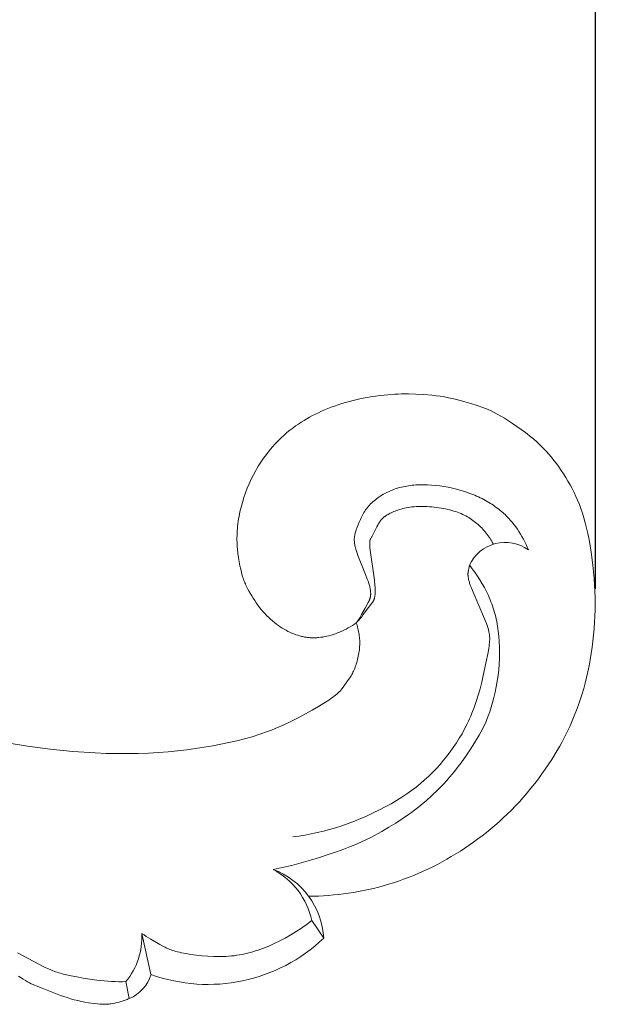
# Model space of a CAD drawing. Units: millimetres. Extents: x 0 to 1341, y 28 to 1187.
# Drawn here: x 837 to 863, y 917 to 960 of the extents above; entities that cross this region are included whole.
import ezdxf

# ---------------------------------------------------------------- set-up
doc = ezdxf.new("R2010")
doc.units = ezdxf.units.MM
doc.header["$MEASUREMENT"] = 0
doc.layers.get('0').update_dxf_attribs({"lineweight": 5})
doc.styles.add('Arial', font='arial.ttf')
doc.dimstyles.new('Dimension Style 01', dxfattribs={"dimtxt": 10, "dimasz": 7, "dimexe": 0.5, "dimexo": 0.5, "dimgap": 0.25, "dimtad": 1, "dimtoh": 1, "dimdec": 0, "dimzin": 1, "dimdsep": 46, "dimtxsty": 'Arial', "dimcen": 0.5, "dimazin": 0, "dimtfac": 1, "dimtdec": 4, "dimtix": 1, "dimtmove": 1, "dimatfit": 3, "dimfxl": 1, "dimtolj": 1, "dimtzin": 1, "dimarcsym": 0})

# ---------------------------------------------------------------- blocks, each defined once
blk = doc.blocks.new('*D31')
at = {"color": 0, "lineweight": -2, "transparency": 16777216}
for p, q in [((709.367, 945.965), (709.367, 986.227)), ((862.367, 935.221), (862.367, 986.227)), ((716.367, 985.727), (855.367, 985.727))]:
    blk.add_line(p, q, dxfattribs=at)
at = {"color": 0, "transparency": 16777216}
for points in [[(716.367, 986.894), (716.367, 984.56), (709.367, 985.727)], [(855.367, 986.894), (855.367, 984.56), (862.367, 985.727)]]:
    blk.add_solid(points, dxfattribs=at)
at = {"layer": 'Defpoints', "color": 0, "transparency": 16777216}
for p in [(862.367, 985.727), (709.367, 945.465), (862.367, 934.721)]:
    blk.add_point(p, dxfattribs=at)
at = {"color": 0, "transparency": 16777216, "insert": (785.867, 991.086), "char_height": 10, "attachment_point": 5, "style": 'Arial'}
blk.add_mtext('\\A1;153', dxfattribs=at)
blk = doc.blocks.new('*D33')
at = {"color": 0, "lineweight": -2, "transparency": 16777216}
for p, q in [((869.078, 951.12), (869.078, 986.276)), ((883.345, 951.12), (883.345, 986.276)), ((862.078, 985.776), (855.078, 985.776)), ((869.078, 985.776), (883.345, 985.776)), ((890.345, 985.776), (897.345, 985.776))]:
    blk.add_line(p, q, dxfattribs=at)
at = {"color": 0, "transparency": 16777216}
for points in [[(862.078, 986.943), (862.078, 984.61), (869.078, 985.776)], [(890.345, 986.943), (890.345, 984.61), (883.345, 985.776)]]:
    blk.add_solid(points, dxfattribs=at)
at = {"layer": 'Defpoints', "color": 0, "transparency": 16777216}
for p in [(883.345, 985.776), (869.078, 950.62), (883.345, 950.62)]:
    blk.add_point(p, dxfattribs=at)
at = {"color": 0, "transparency": 16777216, "insert": (876.212, 991.047), "char_height": 10, "attachment_point": 5, "style": 'Arial'}
blk.add_mtext('\\A1;14', dxfattribs=at)
blk = doc.blocks.new('N-247R_153_65')
for p, q in [((853.567, 939.553), (853.5, 939.527)), ((853.635, 939.577), (853.567, 939.553)), ((853.704, 939.6), (853.635, 939.577)), ((853.774, 939.621), (853.704, 939.6)), ((853.845, 939.641), (853.774, 939.621)), ((853.918, 939.659), (853.845, 939.641)), ((853.991, 939.676), (853.918, 939.659)), ((854.065, 939.692), (853.991, 939.676)), ((854.141, 939.705), (854.065, 939.692)), ((854.218, 939.718), (854.141, 939.705)), ((854.295, 939.729), (854.218, 939.718)), ((854.374, 939.738), (854.295, 939.729)), ((854.455, 939.746), (854.374, 939.738)), ((854.536, 939.753), (854.455, 939.746)), ((854.618, 939.758), (854.536, 939.753)), ((854.702, 939.761), (854.618, 939.758)), ((854.786, 939.763), (854.702, 939.761)), ((854.871, 939.764), (854.786, 939.763)), ((855.045, 939.761), (854.871, 939.764)), ((855.221, 939.751), (855.045, 939.761)), ((855.4, 939.736), (855.221, 939.751)), ((855.581, 939.714), (855.4, 939.736)), ((855.763, 939.687), (855.581, 939.714)), ((855.947, 939.653), (855.763, 939.687)), ((856.132, 939.614), (855.947, 939.653)), ((856.316, 939.569), (856.132, 939.614)), ((856.498, 939.518), (856.316, 939.569)), ((852.825, 939.151), (852.771, 939.109)), ((852.881, 939.193), (852.825, 939.151)), ((852.938, 939.233), (852.881, 939.193)), ((852.997, 939.271), (852.938, 939.233)), ((853.056, 939.308), (852.997, 939.271)), ((853.117, 939.344), (853.056, 939.308)), ((853.178, 939.378), (853.117, 939.344)), ((853.241, 939.411), (853.178, 939.378)), ((853.304, 939.442), (853.241, 939.411)), ((853.368, 939.472), (853.304, 939.442)), ((853.434, 939.5), (853.368, 939.472)), ((853.5, 939.527), (853.434, 939.5)), ((856.677, 939.463), (856.498, 939.518)), ((856.853, 939.402), (856.677, 939.463)), ((857.024, 939.337), (856.853, 939.402)), ((857.108, 939.303), (857.024, 939.337)), ((857.19, 939.267), (857.108, 939.303)), ((857.271, 939.231), (857.19, 939.267)), ((857.35, 939.193), (857.271, 939.231)), ((857.427, 939.155), (857.35, 939.193)), ((857.503, 939.116), (857.427, 939.155)), ((857.577, 939.075), (857.503, 939.116)), ((852.389, 938.717), (852.349, 938.662)), ((852.431, 938.771), (852.389, 938.717)), ((852.474, 938.823), (852.431, 938.771)), ((852.52, 938.874), (852.474, 938.823)), ((852.567, 938.924), (852.52, 938.874)), ((852.615, 938.972), (852.567, 938.924)), ((852.666, 939.019), (852.615, 938.972)), ((852.717, 939.065), (852.666, 939.019)), ((852.771, 939.109), (852.717, 939.065)), ((853.826, 938.68), (853.895, 938.7)), ((853.895, 938.7), (853.968, 938.72)), ((853.968, 938.72), (854.043, 938.738)), ((854.043, 938.738), (854.121, 938.755)), ((854.121, 938.755), (854.201, 938.77)), ((854.201, 938.77), (854.285, 938.783)), ((854.285, 938.783), (854.37, 938.795)), ((854.37, 938.795), (854.459, 938.804)), ((854.459, 938.804), (854.55, 938.811)), ((854.55, 938.811), (854.643, 938.816)), ((854.643, 938.816), (854.739, 938.818)), ((854.739, 938.818), (854.837, 938.818)), ((854.837, 938.818), (854.936, 938.816)), ((854.936, 938.816), (855.036, 938.811)), ((855.036, 938.811), (855.136, 938.805)), ((855.136, 938.805), (855.238, 938.796)), ((855.238, 938.796), (855.339, 938.786)), ((855.339, 938.786), (855.44, 938.774)), ((855.44, 938.774), (855.54, 938.76)), ((855.54, 938.76), (855.64, 938.744)), ((855.64, 938.744), (855.738, 938.726)), ((855.738, 938.726), (855.834, 938.707)), ((855.834, 938.707), (855.928, 938.686)), ((855.928, 938.686), (856.02, 938.664)), ((857.649, 939.034), (857.577, 939.075)), ((857.719, 938.993), (857.649, 939.034)), ((857.788, 938.951), (857.719, 938.993)), ((857.855, 938.908), (857.788, 938.951)), ((857.921, 938.864), (857.855, 938.908)), ((857.984, 938.82), (857.921, 938.864)), ((858.046, 938.776), (857.984, 938.82)), ((858.107, 938.731), (858.046, 938.776)), ((858.165, 938.686), (858.107, 938.731)), ((858.222, 938.641), (858.165, 938.686)), ((852.118, 938.253), (852.092, 938.193)), ((852.146, 938.312), (852.118, 938.253)), ((852.176, 938.372), (852.146, 938.312)), ((852.207, 938.431), (852.176, 938.372)), ((852.24, 938.49), (852.207, 938.431)), ((852.275, 938.548), (852.24, 938.49)), ((852.311, 938.605), (852.275, 938.548)), ((852.349, 938.662), (852.311, 938.605)), ((853.035, 938.239), (853.048, 938.254)), ((853.048, 938.254), (853.061, 938.268)), ((853.061, 938.268), (853.074, 938.281)), ((853.074, 938.281), (853.088, 938.295)), ((853.088, 938.295), (853.102, 938.308)), ((853.102, 938.308), (853.117, 938.322)), ((853.117, 938.322), (853.132, 938.335)), ((853.132, 938.335), (853.147, 938.348)), ((853.147, 938.348), (853.163, 938.36)), ((853.163, 938.36), (853.179, 938.373)), ((853.179, 938.373), (853.196, 938.385)), ((853.196, 938.385), (853.213, 938.397)), ((853.213, 938.397), (853.231, 938.41)), ((853.231, 938.41), (853.249, 938.422)), ((853.249, 938.422), (853.288, 938.446)), ((853.288, 938.446), (853.328, 938.47)), ((853.328, 938.47), (853.372, 938.493)), ((853.372, 938.493), (853.418, 938.517)), ((853.418, 938.517), (853.468, 938.541)), ((853.468, 938.541), (853.52, 938.565)), ((853.52, 938.565), (853.576, 938.589)), ((853.576, 938.589), (853.634, 938.613)), ((853.634, 938.613), (853.695, 938.636)), ((853.695, 938.636), (853.759, 938.658)), ((853.759, 938.658), (853.826, 938.68)), ((856.02, 938.664), (856.109, 938.64)), ((856.109, 938.64), (856.194, 938.615)), ((856.194, 938.615), (856.277, 938.589)), ((856.277, 938.589), (856.357, 938.561)), ((856.357, 938.561), (856.434, 938.532)), ((856.434, 938.532), (856.509, 938.502)), ((856.509, 938.502), (856.581, 938.47)), ((856.581, 938.47), (856.651, 938.437)), ((856.651, 938.437), (856.719, 938.403)), ((856.719, 938.403), (856.784, 938.367)), ((856.784, 938.367), (856.848, 938.329)), ((856.848, 938.329), (856.91, 938.29)), ((856.91, 938.29), (856.97, 938.25)), ((858.277, 938.595), (858.222, 938.641)), ((858.33, 938.55), (858.277, 938.595)), ((858.381, 938.504), (858.33, 938.55)), ((858.431, 938.458), (858.381, 938.504)), ((858.479, 938.412), (858.431, 938.458)), ((858.526, 938.365), (858.479, 938.412)), ((858.571, 938.318), (858.526, 938.365)), ((858.615, 938.271), (858.571, 938.318)), ((858.658, 938.223), (858.615, 938.271)), ((851.978, 937.906), (851.941, 937.799)), ((852.02, 938.018), (851.978, 937.906)), ((852.066, 938.135), (852.02, 938.018)), ((852.092, 938.193), (852.066, 938.135)), ((852.649, 937.548), (852.834, 937.925)), ((852.834, 937.925), (852.876, 938.004)), ((852.876, 938.004), (852.897, 938.042)), ((852.897, 938.042), (852.919, 938.078)), ((852.919, 938.078), (852.941, 938.113)), ((852.941, 938.113), (852.964, 938.147)), ((852.964, 938.147), (852.987, 938.179)), ((852.987, 938.179), (852.998, 938.194)), ((852.998, 938.194), (853.011, 938.21)), ((853.011, 938.21), (853.023, 938.225)), ((853.023, 938.225), (853.035, 938.239)), ((856.97, 938.25), (857.029, 938.208)), ((857.029, 938.208), (857.087, 938.165)), ((857.087, 938.165), (857.143, 938.121)), ((857.143, 938.121), (857.198, 938.074)), ((857.198, 938.074), (857.252, 938.027)), ((857.252, 938.027), (857.305, 937.978)), ((857.305, 937.978), (857.358, 937.927)), ((857.358, 937.927), (857.409, 937.875)), ((857.409, 937.875), (857.459, 937.822)), ((857.459, 937.822), (857.508, 937.768)), ((858.699, 938.175), (858.658, 938.223)), ((858.74, 938.127), (858.699, 938.175)), ((858.818, 938.028), (858.74, 938.127)), ((858.893, 937.928), (858.818, 938.028)), ((858.965, 937.825), (858.893, 937.928)), ((859.034, 937.719), (858.965, 937.825)), ((851.854, 937.396), (851.853, 937.369)), ((851.855, 937.422), (851.854, 937.396)), ((851.857, 937.448), (851.855, 937.422)), ((851.86, 937.474), (851.857, 937.448)), ((851.863, 937.499), (851.86, 937.474)), ((851.867, 937.525), (851.863, 937.499)), ((851.872, 937.549), (851.867, 937.525)), ((851.877, 937.574), (851.872, 937.549)), ((851.882, 937.599), (851.877, 937.574)), ((851.895, 937.648), (851.882, 937.599)), ((851.909, 937.697), (851.895, 937.648)), ((851.941, 937.799), (851.909, 937.697)), ((852.557, 937.391), (852.562, 937.401)), ((852.562, 937.401), (852.567, 937.41)), ((852.567, 937.41), (852.573, 937.42)), ((852.573, 937.42), (852.604, 937.469)), ((852.604, 937.469), (852.618, 937.493)), ((852.618, 937.493), (852.633, 937.519)), ((852.633, 937.519), (852.649, 937.548)), ((857.508, 937.768), (857.555, 937.713)), ((857.555, 937.713), (857.602, 937.656)), ((857.602, 937.656), (857.647, 937.598)), ((857.647, 937.598), (857.69, 937.54)), ((857.69, 937.54), (857.733, 937.48)), ((857.733, 937.48), (857.774, 937.419)), ((857.774, 937.419), (857.813, 937.358)), ((859.102, 937.61), (859.034, 937.719)), ((859.167, 937.5), (859.102, 937.61)), ((859.229, 937.387), (859.167, 937.5)), ((851.853, 937.369), (851.853, 937.341)), ((851.853, 937.341), (851.854, 937.313)), ((851.854, 937.313), (851.856, 937.284)), ((851.856, 937.284), (851.858, 937.254)), ((851.858, 937.254), (851.861, 937.224)), ((851.861, 937.224), (851.866, 937.193)), ((851.866, 937.193), (851.871, 937.16)), ((851.871, 937.16), (851.876, 937.127)), ((851.876, 937.127), (851.883, 937.093)), ((851.883, 937.093), (851.891, 937.058)), ((851.891, 937.058), (851.9, 937.021)), ((851.9, 937.021), (851.921, 936.944)), ((852.524, 937.206), (852.525, 937.227)), ((852.525, 937.183), (852.524, 937.206)), ((852.525, 937.246), (852.526, 937.264)), ((852.525, 937.227), (852.525, 937.246)), ((852.527, 937.133), (852.525, 937.183)), ((852.526, 937.264), (852.527, 937.281)), ((852.527, 937.281), (852.529, 937.296)), ((852.532, 937.075), (852.527, 937.133)), ((852.529, 937.296), (852.53, 937.304)), ((852.53, 937.304), (852.531, 937.311)), ((852.531, 937.311), (852.533, 937.318)), ((852.538, 937.009), (852.532, 937.075)), ((852.533, 937.318), (852.534, 937.324)), ((852.534, 937.324), (852.535, 937.331)), ((852.535, 937.331), (852.537, 937.337)), ((852.537, 937.337), (852.539, 937.343)), ((852.734, 935.596), (852.538, 937.009)), ((852.539, 937.343), (852.54, 937.349)), ((852.54, 937.349), (852.542, 937.355)), ((852.542, 937.355), (852.544, 937.36)), ((852.544, 937.36), (852.546, 937.366)), ((852.546, 937.366), (852.548, 937.371)), ((852.548, 937.371), (852.55, 937.376)), ((852.55, 937.376), (852.552, 937.381)), ((852.552, 937.381), (852.555, 937.386)), ((852.555, 937.386), (852.557, 937.391)), ((857.813, 937.358), (857.851, 937.296)), ((857.851, 937.296), (857.887, 937.233)), ((857.887, 937.233), (857.922, 937.169)), ((859.288, 937.272), (859.229, 937.387)), ((859.344, 937.156), (859.288, 937.272)), ((859.396, 937.039), (859.344, 937.156)), ((859.444, 936.92), (859.396, 937.039)), ((851.921, 936.944), (851.946, 936.862)), ((851.946, 936.862), (851.976, 936.775)), ((851.976, 936.775), (852.009, 936.682)), ((852.009, 936.682), (852.342, 935.852)), ((856.828, 936.007), (856.852, 936.121)), ((856.852, 936.121), (856.86, 936.161)), ((856.86, 936.161), (856.863, 936.182)), ((856.863, 936.182), (856.867, 936.204)), ((856.867, 936.204), (856.869, 936.227)), ((856.869, 936.227), (856.872, 936.251)), ((856.872, 936.251), (856.934, 936.175)), ((856.934, 936.175), (856.995, 936.098)), ((852.342, 935.852), (852.42, 935.647)), ((856.811, 935.867), (856.812, 935.888)), ((856.811, 935.844), (856.811, 935.867)), ((856.811, 935.82), (856.811, 935.844)), ((856.813, 935.796), (856.811, 935.82)), ((856.812, 935.888), (856.813, 935.909)), ((856.813, 935.909), (856.815, 935.93)), ((856.815, 935.77), (856.813, 935.796)), ((856.815, 935.93), (856.818, 935.95)), ((856.818, 935.743), (856.815, 935.77)), ((856.818, 935.95), (856.821, 935.969)), ((856.822, 935.715), (856.818, 935.743)), ((856.821, 935.969), (856.824, 935.988)), ((856.827, 935.685), (856.822, 935.715)), ((856.824, 935.988), (856.828, 936.007)), ((856.834, 935.654), (856.827, 935.685)), ((856.995, 936.098), (857.113, 935.941)), ((857.113, 935.941), (857.226, 935.78)), ((857.226, 935.78), (857.333, 935.615)), ((852.42, 935.647), (852.455, 935.549)), ((852.455, 935.549), (852.486, 935.455)), ((852.486, 935.455), (852.512, 935.366)), ((852.512, 935.366), (852.524, 935.324)), ((852.524, 935.324), (852.534, 935.283)), ((852.534, 935.283), (852.543, 935.243)), ((852.755, 935.378), (852.734, 935.596)), ((852.762, 935.278), (852.755, 935.378)), ((852.766, 935.186), (852.762, 935.278)), ((856.841, 935.621), (856.834, 935.654)), ((856.85, 935.586), (856.841, 935.621)), ((856.86, 935.55), (856.85, 935.586)), ((856.871, 935.512), (856.86, 935.55)), ((856.884, 935.471), (856.871, 935.512)), ((856.914, 935.384), (856.884, 935.471)), ((856.949, 935.289), (856.914, 935.384)), ((857.032, 935.081), (856.949, 935.289)), ((857.333, 935.615), (857.434, 935.446)), ((857.434, 935.446), (857.53, 935.275)), ((857.53, 935.275), (857.62, 935.101)), ((852.544, 934.822), (852.541, 934.81)), ((852.543, 935.243), (852.55, 935.205)), ((852.547, 934.834), (852.544, 934.822)), ((852.55, 934.846), (852.547, 934.834)), ((852.55, 935.205), (852.556, 935.169)), ((852.553, 934.858), (852.55, 934.846)), ((852.556, 934.87), (852.553, 934.858)), ((852.556, 935.169), (852.561, 935.134)), ((852.558, 934.883), (852.556, 934.87)), ((852.56, 934.896), (852.558, 934.883)), ((852.562, 934.908), (852.56, 934.896)), ((852.561, 935.134), (852.565, 935.1)), ((852.564, 934.922), (852.562, 934.908)), ((852.565, 934.935), (852.564, 934.922)), ((852.565, 935.1), (852.567, 935.067)), ((852.566, 934.949), (852.565, 934.935)), ((852.567, 934.963), (852.566, 934.949)), ((852.567, 935.067), (852.569, 935.036)), ((852.568, 934.977), (852.567, 934.963)), ((852.569, 934.991), (852.568, 934.977)), ((852.569, 935.036), (852.569, 935.006)), ((852.569, 935.006), (852.569, 934.991)), ((852.732, 934.811), (852.735, 934.823)), ((852.735, 934.823), (852.738, 934.835)), ((852.738, 934.835), (852.741, 934.848)), ((852.741, 934.848), (852.747, 934.874)), ((852.747, 934.874), (852.752, 934.902)), ((852.752, 934.902), (852.756, 934.931)), ((852.756, 934.931), (852.76, 934.962)), ((852.76, 934.962), (852.763, 934.994)), ((852.763, 934.994), (852.765, 935.029)), ((852.765, 935.029), (852.766, 935.065)), ((852.767, 935.144), (852.766, 935.186)), ((852.766, 935.065), (852.767, 935.103)), ((852.767, 935.103), (852.767, 935.144)), ((857.535, 933.915), (857.032, 935.081)), ((857.62, 935.101), (857.703, 934.925)), ((857.703, 934.925), (857.742, 934.836)), ((857.742, 934.836), (857.78, 934.747)), ((852.246, 934.097), (852.47, 934.411)), ((852.463, 934.63), (852.321, 934.382)), ((852.484, 934.67), (852.463, 934.63)), ((852.47, 934.411), (852.62, 934.596)), ((852.495, 934.691), (852.484, 934.67)), ((852.504, 934.711), (852.495, 934.691)), ((852.513, 934.733), (852.504, 934.711)), ((852.522, 934.754), (852.513, 934.733)), ((852.53, 934.776), (852.522, 934.754)), ((852.538, 934.799), (852.53, 934.776)), ((852.541, 934.81), (852.538, 934.799)), ((852.62, 934.596), (852.632, 934.612)), ((852.632, 934.612), (852.644, 934.628)), ((852.644, 934.628), (852.655, 934.645)), ((852.655, 934.645), (852.666, 934.662)), ((852.666, 934.662), (852.676, 934.679)), ((852.676, 934.679), (852.681, 934.688)), ((852.681, 934.688), (852.686, 934.697)), ((852.686, 934.697), (852.691, 934.706)), ((852.691, 934.706), (852.696, 934.716)), ((852.696, 934.716), (852.7, 934.725)), ((852.7, 934.725), (852.705, 934.735)), ((852.705, 934.735), (852.709, 934.745)), ((852.709, 934.745), (852.713, 934.756)), ((852.713, 934.756), (852.717, 934.766)), ((852.717, 934.766), (852.721, 934.777)), ((852.721, 934.777), (852.725, 934.788)), ((852.725, 934.788), (852.728, 934.799)), ((852.728, 934.799), (852.732, 934.811)), ((857.78, 934.747), (857.815, 934.658)), ((857.815, 934.658), (857.85, 934.567)), ((857.85, 934.567), (857.882, 934.476)), ((857.882, 934.476), (857.913, 934.384)), ((852.094, 933.96), (852.066, 933.914)), ((852.122, 934.007), (852.094, 933.96)), ((852.101, 933.909), (852.139, 933.955)), ((852.174, 934.102), (852.122, 934.007)), ((852.139, 933.955), (852.175, 934.002)), ((852.321, 934.382), (852.174, 934.102)), ((852.175, 934.002), (852.246, 934.097)), ((857.913, 934.384), (857.943, 934.29)), ((857.943, 934.29), (857.97, 934.195)), ((857.97, 934.195), (857.997, 934.099)), ((857.997, 934.099), (858.021, 934.002)), ((858.021, 934.002), (858.044, 933.902)), ((851.959, 933.76), (851.942, 933.739)), ((851.942, 933.739), (851.963, 933.758)), ((851.975, 933.781), (851.959, 933.76)), ((851.963, 933.758), (851.983, 933.778)), ((852.006, 933.824), (851.975, 933.781)), ((851.983, 933.778), (852.003, 933.799)), ((852.003, 933.799), (852.023, 933.82)), ((852.037, 933.868), (852.006, 933.824)), ((852.023, 933.82), (852.063, 933.864)), ((852.066, 933.914), (852.037, 933.868)), ((852.063, 933.864), (852.101, 933.909)), ((857.614, 933.711), (857.535, 933.915)), ((857.647, 933.618), (857.614, 933.711)), ((857.676, 933.532), (857.647, 933.618)), ((857.7, 933.45), (857.676, 933.532)), ((858.044, 933.902), (858.065, 933.802)), ((858.065, 933.802), (858.085, 933.699)), ((858.085, 933.699), (858.102, 933.594)), ((858.102, 933.594), (858.119, 933.487)), ((857.71, 933.411), (857.7, 933.45)), ((857.719, 933.373), (857.71, 933.411)), ((857.727, 933.335), (857.719, 933.373)), ((857.734, 933.299), (857.727, 933.335)), ((857.741, 933.263), (857.734, 933.299)), ((857.746, 933.227), (857.741, 933.263)), ((857.75, 933.192), (857.746, 933.227)), ((857.754, 933.157), (857.75, 933.192)), ((857.756, 933.122), (857.754, 933.157)), ((857.758, 933.087), (857.756, 933.122)), ((858.119, 933.487), (858.133, 933.378)), ((858.133, 933.378), (858.158, 933.153)), ((858.158, 933.153), (858.175, 932.92)), ((857.718, 932.629), (857.731, 932.714)), ((857.731, 932.714), (857.742, 932.795)), ((857.742, 932.795), (857.751, 932.872)), ((857.751, 932.872), (857.754, 932.909)), ((857.754, 932.909), (857.756, 932.946)), ((857.756, 932.946), (857.758, 932.982)), ((857.759, 933.052), (857.758, 933.087)), ((857.758, 932.982), (857.759, 933.017)), ((857.759, 933.017), (857.759, 933.052)), ((858.175, 932.92), (858.186, 932.68)), ((858.186, 932.68), (858.189, 932.436)), ((857.595, 931.976), (857.685, 932.438)), ((857.685, 932.438), (857.718, 932.629)), ((858.189, 932.436), (858.184, 932.188)), ((857.478, 931.435), (857.595, 931.976)), ((858.172, 931.938), (858.152, 931.687)), ((858.184, 932.188), (858.172, 931.938)), ((857.41, 931.15), (857.478, 931.435)), ((858.124, 931.438), (858.088, 931.191)), ((858.152, 931.687), (858.124, 931.438)), ((857.336, 930.862), (857.41, 931.15)), ((858.044, 930.948), (857.994, 930.711)), ((858.088, 931.191), (858.044, 930.948)), ((857.17, 930.302), (857.256, 930.578)), ((857.256, 930.578), (857.336, 930.862)), ((857.994, 930.711), (857.94, 930.482)), ((857.08, 930.04), (857.17, 930.302)), ((857.881, 930.263), (857.82, 930.055)), ((857.94, 930.482), (857.881, 930.263)), ((856.883, 929.555), (856.934, 929.672)), ((856.934, 929.672), (856.984, 929.792)), ((856.984, 929.792), (857.08, 930.04)), ((857.696, 929.68), (857.634, 929.516)), ((857.758, 929.86), (857.696, 929.68)), ((857.82, 930.055), (857.758, 929.86)), ((856.667, 929.111), (856.778, 929.328)), ((856.778, 929.328), (856.831, 929.44)), ((856.831, 929.44), (856.883, 929.555)), ((857.572, 929.365), (857.509, 929.225)), ((857.634, 929.516), (857.572, 929.365)), ((856.43, 928.698), (856.551, 928.901)), ((856.551, 928.901), (856.667, 929.111)), ((857.304, 928.835), (857.142, 928.569)), ((857.376, 928.963), (857.304, 928.835)), ((857.444, 929.092), (857.376, 928.963)), ((857.509, 929.225), (857.444, 929.092)), ((856.172, 928.304), (856.304, 928.499)), ((856.304, 928.499), (856.43, 928.698)), ((857.142, 928.569), (856.954, 928.274)), ((855.894, 927.924), (856.036, 928.112)), ((856.036, 928.112), (856.172, 928.304)), ((856.741, 927.957), (856.51, 927.632)), ((856.954, 928.274), (856.741, 927.957)), ((855.434, 927.385), (855.593, 927.56)), ((855.593, 927.56), (855.746, 927.74)), ((855.746, 927.74), (855.894, 927.924)), ((856.51, 927.632), (856.389, 927.47)), ((855.098, 927.046), (855.269, 927.213)), ((855.269, 927.213), (855.434, 927.385)), ((856.139, 927.156), (856.012, 927.006)), ((856.265, 927.311), (856.139, 927.156)), ((856.389, 927.47), (856.265, 927.311)), ((854.546, 926.57), (854.737, 926.724)), ((854.737, 926.724), (854.921, 926.883)), ((854.921, 926.883), (855.098, 927.046)), ((855.754, 926.719), (855.495, 926.452)), ((855.883, 926.86), (855.754, 926.719)), ((856.012, 927.006), (855.883, 926.86)), ((853.92, 926.126), (854.138, 926.271)), ((854.138, 926.271), (854.346, 926.419)), ((854.346, 926.419), (854.546, 926.57)), ((855.495, 926.452), (855.239, 926.204)), ((853.206, 925.708), (853.455, 925.845)), ((853.455, 925.845), (853.693, 925.984)), ((853.693, 925.984), (853.92, 926.126)), ((854.862, 925.866), (854.737, 925.761)), ((854.987, 925.974), (854.862, 925.866)), ((855.239, 926.204), (854.987, 925.974)), ((852.412, 925.319), (852.683, 925.444)), ((852.683, 925.444), (852.948, 925.574)), ((852.948, 925.574), (853.206, 925.708)), ((854.221, 925.368), (853.946, 925.181)), ((854.353, 925.464), (854.221, 925.368)), ((854.483, 925.561), (854.353, 925.464)), ((854.611, 925.66), (854.483, 925.561)), ((854.737, 925.761), (854.611, 925.66)), ((851.31, 924.884), (851.585, 924.981)), ((851.585, 924.981), (851.861, 925.086)), ((851.861, 925.086), (852.137, 925.199)), ((852.137, 925.199), (852.412, 925.319)), ((853.66, 924.998), (853.363, 924.818)), ((853.946, 925.181), (853.66, 924.998)), ((849.707, 924.478), (849.973, 924.527)), ((849.973, 924.527), (850.238, 924.583)), ((850.238, 924.583), (850.504, 924.647)), ((850.504, 924.647), (850.77, 924.717)), ((850.77, 924.717), (851.039, 924.796)), ((851.039, 924.796), (851.31, 924.884)), ((853.058, 924.64), (852.74, 924.462)), ((853.363, 924.818), (853.058, 924.64)), ((849.168, 924.396), (849.439, 924.434)), ((849.439, 924.434), (849.707, 924.478)), ((851.944, 924.082), (851.686, 923.976)), ((852.174, 924.183), (851.944, 924.082)), ((852.381, 924.279), (852.174, 924.183)), ((852.568, 924.372), (852.381, 924.279)), ((852.74, 924.462), (852.568, 924.372)), ((851.071, 923.745), (850.716, 923.623)), ((851.396, 923.864), (851.071, 923.745)), ((851.686, 923.976), (851.396, 923.864)), ((849.534, 923.262), (849.122, 923.155)), ((849.941, 923.378), (849.534, 923.262)), ((850.337, 923.499), (849.941, 923.378)), ((850.716, 923.623), (850.337, 923.499)), ((848.713, 923.06), (848.312, 922.979)), ((849.122, 923.155), (848.713, 923.06)), ((849.78, 920.581), (849.889, 920.665)), ((849.889, 920.665), (849.995, 920.751)), ((849.995, 920.751), (850.52, 919.978)), ((849.204, 920.192), (849.322, 920.266)), ((849.322, 920.266), (849.439, 920.342)), ((849.439, 920.342), (849.555, 920.42)), ((849.555, 920.42), (849.668, 920.5)), ((849.668, 920.5), (849.78, 920.581)), ((842.987, 918.397), (842.588, 920.189)), ((842.588, 920.189), (842.682, 920.121)), ((842.682, 920.121), (842.778, 920.055)), ((842.778, 920.055), (842.877, 919.991)), ((842.877, 919.991), (842.977, 919.929)), ((842.977, 919.929), (843.37, 919.703)), ((848.36, 919.742), (848.601, 919.859)), ((848.601, 919.859), (848.843, 919.985)), ((848.843, 919.985), (849.084, 920.121)), ((849.084, 920.121), (849.204, 920.192)), ((843.37, 919.703), (843.554, 919.603)), ((843.554, 919.603), (843.601, 919.579)), ((843.601, 919.579), (843.65, 919.555)), ((843.65, 919.555), (843.701, 919.532)), ((843.701, 919.532), (843.754, 919.51)), ((843.754, 919.51), (843.81, 919.487)), ((843.81, 919.487), (843.869, 919.466)), ((843.869, 919.466), (843.931, 919.444)), ((843.931, 919.444), (843.998, 919.423)), ((843.998, 919.423), (844.07, 919.403)), ((844.07, 919.403), (844.147, 919.383)), ((844.147, 919.383), (844.229, 919.363)), ((844.229, 919.363), (844.318, 919.343)), ((847.199, 919.321), (847.314, 919.351)), ((847.314, 919.351), (847.429, 919.383)), ((847.429, 919.383), (847.543, 919.419)), ((847.543, 919.419), (847.658, 919.457)), ((847.658, 919.457), (847.773, 919.497)), ((847.773, 919.497), (847.888, 919.541)), ((847.888, 919.541), (848.122, 919.636)), ((848.122, 919.636), (848.36, 919.742)), ((844.318, 919.343), (844.513, 919.306)), ((844.513, 919.306), (844.73, 919.27)), ((844.73, 919.27), (844.965, 919.239)), ((844.965, 919.239), (845.213, 919.213)), ((845.213, 919.213), (845.469, 919.193)), ((845.469, 919.193), (845.729, 919.181)), ((845.729, 919.181), (845.86, 919.178)), ((845.86, 919.178), (845.989, 919.177)), ((845.989, 919.177), (846.118, 919.179)), ((846.118, 919.179), (846.245, 919.184)), ((846.245, 919.184), (846.37, 919.191)), ((846.37, 919.191), (846.493, 919.201)), ((846.493, 919.201), (846.614, 919.214)), ((846.614, 919.214), (846.733, 919.23)), ((846.733, 919.23), (846.851, 919.249)), ((846.851, 919.249), (846.968, 919.27)), ((846.968, 919.27), (847.084, 919.294)), ((847.084, 919.294), (847.199, 919.321))]:
    blk.add_line(p, q)
for points in [[(849.862, 921.808), (850.298, 921.818), (850.517, 921.829), (850.734, 921.844), (850.952, 921.863), (851.17, 921.885), (851.606, 921.941), (851.824, 921.975), (852.041, 922.013), (852.259, 922.055), (852.477, 922.101), (852.695, 922.152), (852.913, 922.206), (853.131, 922.265), (853.348, 922.329), (853.566, 922.397), (853.783, 922.47), (853.999, 922.547), (854.215, 922.628), (854.43, 922.713), (854.643, 922.803), (854.855, 922.896), (855.065, 922.993), (855.273, 923.094), (855.479, 923.199), (855.683, 923.307), (855.885, 923.42), (856.085, 923.535), (856.283, 923.655), (856.479, 923.778), (856.674, 923.904), (856.866, 924.035), (857.056, 924.169), (857.245, 924.307), (857.432, 924.449), (857.617, 924.595), (857.801, 924.745), (857.984, 924.9), (858.166, 925.06), (858.346, 925.225), (858.526, 925.394), (858.704, 925.569), (858.88, 925.749), (859.054, 925.933), (859.225, 926.123), (859.394, 926.318), (859.56, 926.519), (859.723, 926.724), (859.882, 926.934), (860.036, 927.145), (860.184, 927.356), (860.462, 927.773), (860.708, 928.17), (860.817, 928.358), (860.919, 928.539), (861.013, 928.716), (861.101, 928.89), (861.185, 929.064), (861.265, 929.24), (861.419, 929.603), (861.571, 929.994), (861.646, 930.201), (861.72, 930.416), (861.791, 930.638), (861.859, 930.868), (861.924, 931.105), (861.986, 931.351), (862.043, 931.604), (862.096, 931.863), (862.145, 932.129), (862.188, 932.398), (862.228, 932.67), (862.262, 932.944), (862.291, 933.218), (862.315, 933.491), (862.335, 933.763), (862.348, 934.033), (862.357, 934.303), (862.36, 934.573), (862.358, 934.845), (862.35, 935.119), (862.336, 935.396), (862.317, 935.677), (862.291, 935.962), (862.261, 936.249), (862.184, 936.82), (862.14, 937.098), (862.091, 937.368), (862.039, 937.628), (861.985, 937.874), (861.927, 938.105), (861.867, 938.321), (861.804, 938.526), (861.738, 938.72), (861.668, 938.905), (861.595, 939.083), (861.518, 939.256), (861.436, 939.425), (861.351, 939.592), (861.262, 939.757), (861.169, 939.92), (861.073, 940.08), (860.975, 940.237), (860.874, 940.39), (860.771, 940.54), (860.667, 940.685), (860.561, 940.827), (860.453, 940.964), (860.34, 941.099), (860.222, 941.232), (860.096, 941.363), (859.962, 941.495), (859.818, 941.628), (859.662, 941.763), (859.494, 941.899), (859.317, 942.037), (859.133, 942.172), (858.946, 942.305), (858.76, 942.432), (858.577, 942.552), (858.402, 942.662), (858.238, 942.76), (858.088, 942.846), (857.948, 942.92), (857.818, 942.984), (857.694, 943.04), (857.573, 943.09), (857.453, 943.136), (857.205, 943.223), (856.932, 943.312), (856.633, 943.401), (856.474, 943.445), (856.31, 943.486), (856.14, 943.525), (855.966, 943.561), (855.787, 943.593), (855.605, 943.621), (855.421, 943.646), (855.237, 943.667), (854.876, 943.699), (854.533, 943.719), (854.216, 943.727), (854.065, 943.727), (853.917, 943.724), (853.77, 943.719), (853.622, 943.71), (853.32, 943.687), (853, 943.653), (852.666, 943.608), (852.324, 943.551), (852.152, 943.518), (851.98, 943.481), (851.81, 943.441), (851.641, 943.397), (851.475, 943.351), (851.311, 943.302), (851.151, 943.25), (850.995, 943.196), (850.843, 943.141), (850.696, 943.084), (850.555, 943.026), (850.418, 942.966), (850.285, 942.905), (850.156, 942.842), (850.03, 942.777), (849.905, 942.709), (849.782, 942.639), (849.66, 942.567), (849.537, 942.491), (849.414, 942.411), (849.291, 942.327), (849.167, 942.237), (849.043, 942.141), (848.917, 942.038), (848.79, 941.928), (848.662, 941.809), (848.533, 941.681), (848.403, 941.544), (848.273, 941.399), (848.145, 941.246), (848.018, 941.086), (847.895, 940.919), (847.776, 940.746), (847.719, 940.657), (847.662, 940.567), (847.607, 940.476), (847.554, 940.383), (847.452, 940.195), (847.356, 940.002), (847.266, 939.806), (847.183, 939.606), (847.106, 939.404), (847.036, 939.2), (846.973, 938.994), (846.917, 938.788), (846.868, 938.581), (846.827, 938.373), (846.809, 938.269), (846.793, 938.166), (846.778, 938.062), (846.766, 937.959), (846.756, 937.856), (846.748, 937.753), (846.742, 937.651), (846.738, 937.548), (846.736, 937.447), (846.736, 937.346), (846.738, 937.245), (846.742, 937.145), (846.748, 937.046), (846.756, 936.948), (846.776, 936.757), (846.802, 936.572), (846.831, 936.395), (846.864, 936.229), (846.898, 936.073), (846.934, 935.931), (846.97, 935.802), (847.006, 935.686), (847.024, 935.631), (847.043, 935.579), (847.062, 935.529), (847.082, 935.48), (847.102, 935.432), (847.123, 935.386), (847.166, 935.294), (847.213, 935.203), (847.264, 935.11), (847.379, 934.913), (847.442, 934.811), (847.509, 934.708), (847.578, 934.605), (847.65, 934.503), (847.725, 934.404), (847.802, 934.307), (847.88, 934.215), (847.96, 934.128), (848.04, 934.044), (848.122, 933.965), (848.205, 933.89), (848.288, 933.818), (848.372, 933.75), (848.456, 933.685), (848.541, 933.623), (848.625, 933.565), (848.709, 933.511), (848.793, 933.459), (848.878, 933.411), (848.962, 933.366), (849.047, 933.325), (849.132, 933.286), (849.216, 933.252), (849.301, 933.22), (849.386, 933.192), (849.428, 933.179), (849.471, 933.167), (849.513, 933.155), (849.555, 933.145), (849.597, 933.135), (849.639, 933.126), (849.681, 933.118), (849.723, 933.111), (849.765, 933.105), (849.807, 933.099), (849.849, 933.095), (849.89, 933.091), (849.932, 933.087), (849.973, 933.085), (850.015, 933.083), (850.057, 933.083), (850.098, 933.083), (850.14, 933.084), (850.182, 933.085), (850.224, 933.088), (850.266, 933.091), (850.309, 933.095), (850.395, 933.105), (850.481, 933.118), (850.57, 933.135), (850.66, 933.154), (850.75, 933.177), (850.842, 933.202), (850.935, 933.231), (851.028, 933.263), (851.121, 933.298), (851.215, 933.336), (851.309, 933.377), (851.402, 933.42), (851.495, 933.467), (851.588, 933.517), (851.679, 933.569), (851.768, 933.623), (851.856, 933.68), (851.942, 933.739), (851.962, 933.677), (851.98, 933.614), (851.997, 933.552), (852.013, 933.489), (852.028, 933.426), (852.041, 933.363), (852.053, 933.299), (852.063, 933.235), (852.072, 933.17), (852.079, 933.105), (852.085, 933.04), (852.089, 932.974), (852.091, 932.907), (852.091, 932.84), (852.09, 932.772), (852.087, 932.703), (852.081, 932.633), (852.074, 932.563), (852.065, 932.493), (852.055, 932.422), (852.042, 932.352), (852.029, 932.281), (852.013, 932.211), (851.997, 932.142), (851.978, 932.074), (851.959, 932.006), (851.939, 931.94), (851.917, 931.875), (851.894, 931.812), (851.871, 931.751), (851.846, 931.692), (851.821, 931.635), (851.795, 931.581), (851.768, 931.529), (851.741, 931.479), (851.714, 931.431), (851.686, 931.385), (851.658, 931.342), (851.603, 931.26), (851.321, 930.871), (851.299, 930.841), (851.274, 930.81), (851.26, 930.794), (851.246, 930.777), (851.23, 930.761), (851.214, 930.743), (851.196, 930.726), (851.178, 930.707), (851.136, 930.669), (851.089, 930.628), (851.035, 930.584), (850.973, 930.536), (850.904, 930.485), (850.825, 930.43), (850.737, 930.37), (850.531, 930.236), (850.29, 930.088), (850.019, 929.929), (849.723, 929.764), (849.408, 929.597), (849.08, 929.432), (848.744, 929.274), (848.406, 929.127), (848.238, 929.059), (848.071, 928.995), (847.737, 928.876), (847.404, 928.769), (847.068, 928.674), (846.73, 928.588), (846.387, 928.511), (846.037, 928.44), (845.678, 928.374), (844.932, 928.255), (844.543, 928.202), (844.144, 928.156), (843.733, 928.116), (843.312, 928.083), (842.879, 928.057), (842.434, 928.04), (841.978, 928.032), (841.511, 928.033), (841.036, 928.042), (840.554, 928.061), (839.575, 928.123), (838.59, 928.22), (837.606, 928.349), (836.622, 928.511)], [(837.17, 919.334), (838.349, 918.72), (838.468, 918.661), (838.583, 918.608), (838.641, 918.583), (838.7, 918.559), (838.761, 918.535), (838.825, 918.512), (838.892, 918.49), (838.962, 918.468), (839.038, 918.446), (839.118, 918.424), (839.299, 918.379), (839.509, 918.334), (839.752, 918.286), (840.024, 918.238), (840.317, 918.192), (840.627, 918.151), (840.946, 918.117), (841.267, 918.092), (841.426, 918.084), (841.584, 918.08), (841.739, 918.079), (841.891, 918.082), (842.038, 917.345), (841.995, 917.326), (841.952, 917.308), (841.864, 917.274), (841.775, 917.242), (841.684, 917.214), (841.594, 917.188), (841.503, 917.165), (841.413, 917.145), (841.324, 917.129), (841.236, 917.115), (841.192, 917.109), (841.147, 917.104), (841.103, 917.1), (841.058, 917.097), (841.012, 917.095), (840.964, 917.093), (840.916, 917.093), (840.866, 917.094), (840.815, 917.095), (840.762, 917.098), (840.65, 917.107), (840.528, 917.121), (840.396, 917.139), (840.254, 917.162), (840.106, 917.189), (839.952, 917.221), (839.796, 917.256), (839.639, 917.295), (839.483, 917.337), (839.33, 917.383), (839.182, 917.431), (839.038, 917.481), (838.242, 917.794), (837.982, 917.896), (837.913, 917.925), (837.841, 917.957), (837.766, 917.992), (837.686, 918.032), (837.603, 918.077), (837.514, 918.128), (837.419, 918.185), (837.318, 918.25), (837.21, 918.322)]]:
    blk.add_lwpolyline(points)
for centre, radius, start, end in [((858.434, 935.524), 1.723, 54.1066, 155.0439), ((846.771, 920.065), 3.297, 12.0169, 62.1353), ((847.118, 919.788), 3.406, 3.1822, 69.493), ((839.512, 920.038), 3.08, 320.574, 2.8098), ((845.475, 925.276), 7.316, 250.1167, 313.5906), ((841.412, 918.865), 1.644, 292.3816, 343.4435)]:
    blk.add_arc(centre, radius, start, end)

msp = doc.modelspace()

# ---------------------------------------------------------------- block references
msp.add_blockref('N-247R_153_65', (0, 0))

# ---------------------------------------------------------------- dimensions: what is measured, and where the dimension line sits
for base, p1, p2, picture, middle in [((862.367, 985.727), (709.367, 945.465), (862.367, 934.721), '*D31', (785.867, 991.086)), ((883.345, 985.776), (869.078, 950.62), (883.345, 950.62), '*D33', (876.212, 991.047))]:
    dim = msp.add_linear_dim(base=base, p1=p1, p2=p2, dimstyle='Dimension Style 01')
    dim.commit()
    dim.dimension.update_dxf_attribs({"geometry": picture, "text_midpoint": middle})

doc.saveas('drawing.dxf')
